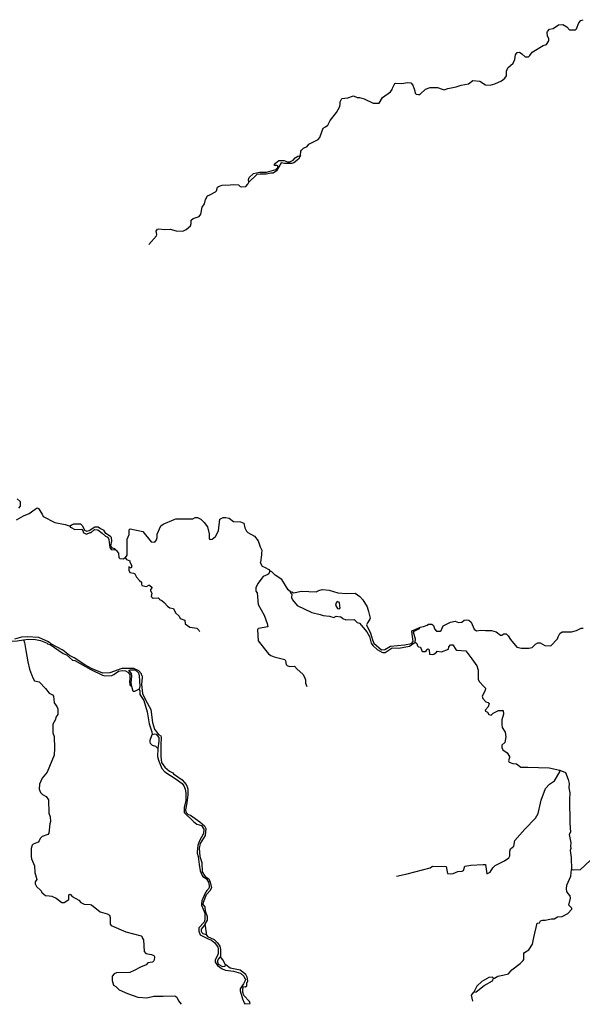
# Model space of a CAD drawing. Extents: x 539239 to 578804, y 4983150 to 5011077.
# Drawn here: x 564594 to 569238, y 4983298 to 4991431 of the extents above; entities that cross this region are included whole.
import ezdxf

# ---------------------------------------------------------------- set-up
doc = ezdxf.new("R2010")
doc.units = 0
for name, color, linetype in [('1452-1011', 7, 'CONTINUOUS'), ('1452-1014', 7, 'CONTINUOUS'), ('1463-1011', 7, 'CONTINUOUS')]:
    doc.layers.add(name, color=color, linetype=linetype)

msp = doc.modelspace()

# ---------------------------------------------------------------- linework, layer by layer
at = {"layer": '1452-1011', "color": 7}
for p, q in [((565022, 4987255, 54), (565009, 4987248, 51)), ((566828, 4986697, 59), (566833, 4986701, 58)), ((566157, 4984264, 81), (566156, 4984255, 81))]:
    msp.add_line(p, q, dxfattribs=at)
for points in [[(566485, 4990088, 45), (566483, 4990110, 45), (566488, 4990128, 45), (566525, 4990161, 45), (566574, 4990171, 45), (566631, 4990171, 45), (566707, 4990194, 45), (566724, 4990211, 45), (566725, 4990220, 45), (566716, 4990226, 45), (566697, 4990226, 45), (566696, 4990236, 45), (566705, 4990246, 45), (566734, 4990267, 45), (566777, 4990269, 45), (566805, 4990258, 45), (566824, 4990257, 45), (566852, 4990272, 45), (566869, 4990290, 45), (566889, 4990305, 45), (566911, 4990308, 45)], [(566911, 4990308, 45), (566896, 4990279, 45), (566858, 4990249, 45), (566839, 4990242, 45), (566780, 4990243, 45), (566752, 4990249, 45), (566715, 4990182, 45), (566687, 4990163, 45), (566667, 4990162, 45), (566629, 4990154, 45), (566580, 4990155, 45), (566551, 4990151, 45), (566485, 4990088, 45)], [(565009, 4987248, 51), (565010, 4987240, 51), (565019, 4987237, 54)], [(565019, 4987237, 54), (565050, 4987221, 51), (565103, 4987223, 51), (565118, 4987205, 51), (565118, 4987196, 51), (565145, 4987182, 51), (565174, 4987196, 52), (565183, 4987196, 52), (565210, 4987220, 52), (565238, 4987218, 52), (565275, 4987190, 52), (565303, 4987165, 52), (565321, 4987156, 53), (565330, 4987138, 53), (565337, 4987072, 53), (565349, 4987054, 54), (565384, 4987053, 54)], [(565105, 4987259, 51), (565095, 4987264, 51), (565037, 4987264, 53), (565022, 4987255, 54)], [(565105, 4987259, 51), (565113, 4987251, 51), (565129, 4987214, 51), (565148, 4987207, 51), (565167, 4987211, 51), (565214, 4987241, 51), (565242, 4987242, 52), (565260, 4987229, 53), (565289, 4987214, 52)], [(565384, 4987053, 54), (565379, 4987061, 54), (565361, 4987067, 54), (565347, 4987086, 54), (565353, 4987124, 54), (565352, 4987153, 54), (565343, 4987163, 54), (565305, 4987186, 53), (565289, 4987214, 52)], [(564127, 4986880, 51), (564137, 4986847, 51), (564139, 4986787, 51), (564148, 4986729, 51), (564147, 4986672, 51), (564154, 4986652, 51), (564177, 4986623, 51), (564205, 4986605, 51), (564253, 4986584, 51), (564282, 4986588, 51), (564300, 4986585, 51), (564310, 4986579, 51), (564315, 4986569, 51), (564321, 4986522, 51), (564389, 4986482, 51), (564438, 4986467, 52), (564448, 4986456, 52), (564457, 4986426, 54), (564459, 4986358, 55), (564485, 4986310, 54), (564495, 4986303, 54), (564533, 4986297, 53), (564572, 4986299, 53), (564624, 4986309, 53)], [(566828, 4986697, 59), (566839, 4986686, 58), (566838, 4986658, 58), (566845, 4986639, 58), (566883, 4986591, 58), (567006, 4986534, 58), (567074, 4986519, 58), (567100, 4986509, 58), (567150, 4986504, 58), (567187, 4986493, 58), (567206, 4986503, 58), (567241, 4986499, 61), (567243, 4986500, 58), (567261, 4986484, 58), (567285, 4986473, 59), (567355, 4986476, 58), (567379, 4986451, 58), (567398, 4986446, 58), (567460, 4986374, 58), (567482, 4986336, 58), (567496, 4986280, 60), (567508, 4986261, 60), (567545, 4986228, 61), (567583, 4986207, 61), (567593, 4986205, 61)], [(566833, 4986701, 58), (566835, 4986702, 59), (566839, 4986706, 59)], [(566839, 4986706, 59), (566854, 4986697, 58), (566920, 4986710, 58), (567041, 4986706, 58), (567064, 4986717, 59), (567092, 4986724, 59), (567148, 4986718, 59), (567221, 4986698, 58), (567288, 4986690, 59), (567364, 4986694, 59), (567402, 4986667, 59), (567427, 4986638, 59), (567463, 4986581, 59), (567474, 4986543, 59), (567486, 4986488, 59), (567484, 4986478, 59), (567465, 4986450, 59), (567458, 4986432, 59), (567491, 4986364, 59), (567505, 4986308, 59), (567517, 4986281, 59), (567581, 4986226, 59), (567608, 4986228, 60), (567656, 4986255, 60), (567771, 4986267, 60), (567828, 4986277, 60), (567843, 4986294, 60), (567831, 4986378, 60), (567835, 4986387, 60), (567853, 4986392, 60), (567900, 4986412, 60)], [(567237, 4986590, 60), (567233, 4986618, 60), (567215, 4986624, 60), (567206, 4986614, 60), (567202, 4986595, 60), (567216, 4986568, 60), (567234, 4986564, 60), (567240, 4986573, 60), (567237, 4986590, 60)], [(567858, 4986289, 60), (567860, 4986315, 60), (567844, 4986371, 60), (567850, 4986380, 60), (567895, 4986403, 59), (567900, 4986412, 60)], [(565536, 4986073, 57), (565436, 4986071, 56), (565339, 4986037, 56), (565281, 4986033, 56), (565192, 4986069, 56), (565131, 4986103, 54), (565043, 4986159, 53), (565006, 4986178, 53), (564949, 4986222, 53), (564850, 4986276, 53), (564831, 4986291, 52), (564751, 4986329, 51), (564656, 4986332, 51), (564608, 4986330, 51), (564550, 4986314, 51)], [(564624, 4986309, 53), (564667, 4986314, 52), (564724, 4986310, 52), (564764, 4986304, 53), (564819, 4986280, 53), (564824, 4986275, 53), (564845, 4986270, 53), (564952, 4986197, 53), (564980, 4986185, 53), (565030, 4986142, 53), (565049, 4986139, 54), (565182, 4986064, 56), (565276, 4986017, 56), (565296, 4986012, 56), (565353, 4986013, 57), (565372, 4986022, 57), (565409, 4986049, 57), (565439, 4986054, 58), (565468, 4986052, 59), (565486, 4986042, 58), (565502, 4986023, 58), (565502, 4985983, 57)], [(567593, 4986205, 61), (567610, 4986205, 61), (567620, 4986209, 61), (567668, 4986242, 61), (567724, 4986241, 61), (567811, 4986256, 60), (567858, 4986289, 60)], [(565519, 4985923, 59), (565515, 4985954, 58), (565520, 4986012, 58), (565516, 4986031, 57), (565495, 4986057, 58), (565505, 4986061, 58), (565547, 4986060, 59), (565574, 4986035, 60), (565580, 4986010, 60)], [(565602, 4986013, 60), (565599, 4986027, 56), (565577, 4986052, 56), (565536, 4986073, 57)], [(565502, 4985983, 57), (565499, 4985965, 58), (565502, 4985937, 59), (565519, 4985923, 59)], [(565580, 4986010, 60), (565584, 4985925, 60), (565579, 4985900, 60)], [(565604, 4985998, 56), (565600, 4985940, 56), (565608, 4985865, 58), (565631, 4985813, 62)], [(565602, 4986013, 60), (565604, 4986003, 60), (565604, 4985998, 56)], [(565579, 4985900, 60), (565584, 4985886, 60), (565586, 4985857, 60), (565619, 4985807, 61)], [(565619, 4985807, 61), (565645, 4985714, 63), (565663, 4985614, 63), (565685, 4985548, 64), (565686, 4985526, 65)], [(565631, 4985813, 62), (565675, 4985732, 63), (565691, 4985625, 63), (565707, 4985572, 63), (565739, 4985526, 63), (565758, 4985515, 64), (565761, 4985505, 64), (565758, 4985439, 64), (565760, 4985344, 65), (565764, 4985295, 66), (565792, 4985257, 67), (565830, 4985225, 67), (565859, 4985210, 67), (565863, 4985203, 67), (565934, 4985151, 69), (565967, 4985114, 69), (565976, 4985093, 69), (565981, 4985077, 69), (565982, 4985028, 70), (565974, 4984961, 70), (565963, 4984903, 71), (565966, 4984891, 71)], [(565686, 4985526, 65), (565709, 4985533, 64), (565719, 4985529, 64), (565742, 4985501, 64), (565742, 4985472, 64), (565735, 4985412, 64)], [(565735, 4985412, 64), (565731, 4985344, 66), (565739, 4985315, 66), (565768, 4985245, 66), (565791, 4985219, 66), (565886, 4985159, 68), (565935, 4985122, 70), (565949, 4985103, 71), (565959, 4985075, 71), (565965, 4985046, 71), (565964, 4984981, 71), (565951, 4984925, 73), (565952, 4984881, 71)], [(565952, 4984881, 71), (566029, 4984808, 74), (566056, 4984787, 74), (566094, 4984774, 74), (566115, 4984746, 76), (566110, 4984709, 76), (566077, 4984649, 76)], [(565966, 4984891, 71), (565968, 4984883, 72), (565984, 4984867, 73), (566003, 4984860, 73), (566082, 4984804, 74), (566119, 4984771, 75), (566129, 4984751, 77), (566124, 4984693, 77), (566083, 4984625, 77), (566076, 4984587, 78), (566081, 4984519, 79), (566097, 4984470, 79), (566101, 4984393, 79), (566126, 4984354, 79), (566154, 4984335, 79), (566167, 4984307, 80), (566176, 4984259, 81)], [(566077, 4984649, 76), (566063, 4984613, 76), (566059, 4984556, 77), (566059, 4984546, 77), (566068, 4984518, 78), (566075, 4984452, 80)], [(566075, 4984452, 80), (566084, 4984400, 78), (566101, 4984363, 79), (566106, 4984354, 79), (566134, 4984336, 79), (566152, 4984307, 79), (566158, 4984278, 81), (566157, 4984264, 81)], [(566156, 4984255, 81), (566138, 4984237, 81), (566126, 4984215, 81)], [(566137, 4984204, 82), (566170, 4984242, 78), (566176, 4984259, 81)], [(566126, 4984215, 81), (566098, 4984153, 81), (566094, 4984131, 81)], [(566126, 4983961, 82), (566144, 4983992, 81), (566143, 4984020, 80), (566128, 4984066, 80), (566125, 4984104, 79), (566109, 4984123, 79), (566110, 4984141, 79), (566137, 4984204, 82)], [(566094, 4984131, 81), (566094, 4984116, 82), (566121, 4984051, 82), (566121, 4983995, 82), (566116, 4983976, 82), (566072, 4983931, 84), (566073, 4983901, 85), (566083, 4983873, 85), (566150, 4983839, 85), (566178, 4983829, 85), (566204, 4983807, 85), (566229, 4983769, 86), (566233, 4983760, 86), (566231, 4983713, 88), (566207, 4983666, 88), (566207, 4983649, 88)], [(566126, 4983961, 82), (566093, 4983920, 82), (566092, 4983901, 81), (566097, 4983891, 81), (566105, 4983882, 82), (566133, 4983875, 82)], [(566133, 4983875, 82), (566144, 4983859, 83), (566200, 4983833, 85), (566227, 4983807, 86), (566245, 4983779, 86), (566252, 4983750, 87), (566251, 4983691, 87)], [(566226, 4983649, 88), (566231, 4983667, 87), (566251, 4983691, 87)], [(566207, 4983649, 88), (566207, 4983646, 88), (566226, 4983618, 88), (566264, 4983592, 88), (566293, 4983580, 88), (566360, 4983573, 89), (566417, 4983555, 90), (566445, 4983530, 90), (566457, 4983501, 90), (566442, 4983467, 91)], [(566226, 4983649, 88), (566232, 4983629, 87), (566269, 4983609, 88), (566289, 4983612, 88), (566292, 4983625, 88)], [(566470, 4983454, 91), (566469, 4983473, 90), (566476, 4983491, 90), (566471, 4983523, 90), (566461, 4983543, 89), (566415, 4983581, 89), (566331, 4983597, 88), (566296, 4983625, 88), (566292, 4983625, 88)], [(568504, 4983513, 107), (568500, 4983520, 104), (568494, 4983522, 104), (568466, 4983520, 104), (568410, 4983486, 104), (568368, 4983447, 104), (568343, 4983399, 104)], [(568343, 4983399, 104), (568362, 4983401, 104), (568428, 4983454, 104), (568497, 4983491, 104), (568504, 4983513, 107)], [(566442, 4983467, 91), (566415, 4983427, 92), (566415, 4983408, 93), (566434, 4983344, 93), (566447, 4983311, 93), (566453, 4983303, 93)], [(566495, 4983304, 93), (566490, 4983322, 92), (566445, 4983370, 91), (566436, 4983397, 91), (566435, 4983425, 91), (566441, 4983444, 90), (566459, 4983442, 90), (566470, 4983451, 91), (566470, 4983454, 91)]]:
    msp.add_polyline3d(points, dxfattribs=at)
at = {"layer": '1452-1014', "color": 7}
msp.add_line((566453, 4983303, 93), (566495, 4983304, 93), dxfattribs=at)
at = {"layer": '1463-1011', "color": 7}
for points in [[(568582, 4990935, 46), (568599, 4990948, 45), (568613, 4990966, 45), (568612, 4991005, 45), (568625, 4991034, 45), (568669, 4991073, 45), (568682, 4991103, 45), (568687, 4991142, 45), (568701, 4991161, 45), (568719, 4991163, 45), (568740, 4991149, 45), (568767, 4991125, 45), (568795, 4991125, 45), (568804, 4991134, 45), (568824, 4991164, 45), (568916, 4991219, 45), (568944, 4991226, 45), (568962, 4991256, 45), (568961, 4991276, 45), (568952, 4991295, 45), (568948, 4991324, 45), (568952, 4991333, 42), (568969, 4991353, 45), (568998, 4991359, 45), (569042, 4991388, 45), (569079, 4991390, 45), (569111, 4991372, 45), (569134, 4991347, 45), (569181, 4991347, 45), (569190, 4991355, 45), (569211, 4991406, 45), (569227, 4991425, 45), (569246, 4991431, 45)], [(567511, 4990742, 46), (567560, 4990741, 46), (567590, 4990788, 46), (567654, 4990836, 46), (567669, 4990855, 46), (567671, 4990865, 46), (567690, 4990903, 46), (567699, 4990908, 46), (567748, 4990904, 46), (567796, 4990912, 46), (567824, 4990910, 46), (567838, 4990891, 46), (567854, 4990853, 46), (567859, 4990824, 45), (567868, 4990815, 45), (567887, 4990812, 45), (567897, 4990813, 45), (567944, 4990856, 45), (567982, 4990872, 45), (568042, 4990872, 45), (568081, 4990856, 45), (568099, 4990851, 44), (568127, 4990862, 44), (568198, 4990877, 44)], [(568198, 4990877, 44), (568239, 4990889, 44), (568298, 4990902, 44), (568336, 4990928, 44), (568393, 4990924, 45), (568440, 4990892, 45), (568477, 4990890, 45), (568515, 4990901, 45), (568571, 4990925, 45), (568582, 4990935, 46)], [(566911, 4990308, 45), (566915, 4990345, 45), (566919, 4990354, 45), (566937, 4990369, 45), (566966, 4990383, 45), (566980, 4990402, 45), (567057, 4990442, 47), (567072, 4990459, 47), (567088, 4990505, 46), (567099, 4990536, 47), (567118, 4990546, 47), (567137, 4990560, 47), (567148, 4990581, 45), (567156, 4990599, 47), (567210, 4990665, 46), (567237, 4990714, 46), (567240, 4990733, 46), (567239, 4990752, 46), (567254, 4990781, 46), (567302, 4990786, 46), (567350, 4990802, 46), (567379, 4990789, 46), (567398, 4990787, 46), (567438, 4990776, 46), (567511, 4990742, 46)], [(566426, 4990051, 45), (566461, 4990053, 45), (566476, 4990072, 45), (566485, 4990088, 45)], [(565659, 4989575, 45), (565724, 4989647, 46), (565726, 4989657, 47), (565720, 4989684, 47), (565732, 4989701, 47), (565742, 4989703, 47), (565789, 4989698, 47), (565836, 4989700, 47), (565884, 4989688, 45), (565939, 4989683, 47), (565967, 4989699, 46), (566004, 4989729, 46), (566008, 4989748, 45), (566008, 4989776, 45), (566027, 4989790, 45), (566074, 4989806, 45), (566088, 4989825, 45), (566100, 4989882, 45), (566120, 4989910, 45), (566128, 4989947, 45), (566144, 4989975, 45), (566163, 4989983, 45), (566210, 4990009, 45), (566219, 4990018, 45), (566226, 4990047, 45), (566235, 4990053, 45), (566264, 4990064, 44)], [(566264, 4990064, 44), (566332, 4990066, 45), (566361, 4990071, 45), (566399, 4990068, 45), (566414, 4990053, 45), (566426, 4990051, 45)], [(564573, 4987472, 48), (564598, 4987451, 48), (564598, 4987414, 48), (564583, 4987396, 49)], [(564566, 4987301, 50), (564625, 4987333, 50), (564673, 4987351, 50), (564720, 4987387, 51), (564738, 4987398, 51), (564748, 4987393, 51), (564780, 4987346, 51), (564788, 4987326, 51), (564884, 4987278, 51), (564968, 4987260, 51), (565009, 4987248, 51)], [(565468, 4986988, 54), (565480, 4987007, 54), (565480, 4987141, 55), (565498, 4987179, 55), (565498, 4987216, 55), (565506, 4987225, 55), (565610, 4987204, 56), (565680, 4987118, 53), (565708, 4987116, 53), (565722, 4987134, 53), (565728, 4987154, 53), (565729, 4987182, 53), (565760, 4987249, 53), (565777, 4987265, 53), (565868, 4987303, 56), (565882, 4987307, 53), (566024, 4987309, 54), (566042, 4987319, 54), (566061, 4987319, 54), (566089, 4987306, 54), (566116, 4987279, 54), (566144, 4987242, 54), (566158, 4987184, 54), (566158, 4987146, 55), (566163, 4987136, 55), (566182, 4987140, 55), (566209, 4987162, 54), (566235, 4987208, 55), (566246, 4987304, 55), (566274, 4987319, 55), (566293, 4987319, 55), (566322, 4987313, 55), (566359, 4987286, 55), (566416, 4987283, 55), (566445, 4987272, 55), (566453, 4987234, 55), (566467, 4987205, 55), (566477, 4987196, 55), (566533, 4987164, 55), (566563, 4987125, 55), (566579, 4987078, 56), (566593, 4987050, 54), (566589, 4987022, 56), (566591, 4987011, 53), (566581, 4986949, 57), (566580, 4986947, 53), (566595, 4986918, 53), (566621, 4986905, 56), (566651, 4986889, 54), (566659, 4986878, 56)], [(565468, 4986988, 54), (565450, 4986975, 53), (565422, 4986977, 53), (565415, 4986986, 53), (565413, 4987025, 52), (565399, 4987041, 52), (565384, 4987053, 54)], [(565468, 4986988, 54), (565470, 4986980, 51), (565476, 4986971, 51), (565504, 4986960, 52), (565504, 4986949, 52), (565520, 4986920, 52), (565513, 4986901, 52), (565494, 4986912, 52), (565494, 4986884, 52), (565504, 4986865, 52), (565533, 4986860, 52), (565543, 4986854, 52), (565557, 4986825, 52), (565582, 4986800, 54), (565598, 4986786, 52), (565598, 4986768, 51), (565603, 4986758, 51), (565640, 4986748, 52), (565659, 4986760, 52), (565665, 4986759, 52), (565687, 4986741, 52), (565673, 4986723, 52), (565673, 4986713, 52), (565684, 4986695, 52), (565680, 4986667, 53), (565686, 4986657, 54), (565695, 4986654, 55), (565737, 4986655, 55), (565746, 4986651, 55), (565748, 4986642, 55), (565767, 4986634, 55), (565787, 4986616, 55), (565814, 4986587, 56), (565833, 4986572, 56), (565863, 4986568, 56), (565881, 4986531, 56), (565909, 4986505, 56), (565917, 4986486, 56), (565956, 4986471, 56), (565960, 4986442, 56), (565998, 4986414, 56), (566055, 4986404, 56), (566073, 4986389, 56), (566077, 4986378, 56)], [(566659, 4986878, 56), (566651, 4986855, 55), (566642, 4986847, 55), (566604, 4986831, 55), (566560, 4986775, 57), (566542, 4986739, 58), (566544, 4986711, 58), (566553, 4986697, 58), (566561, 4986601, 58), (566613, 4986511, 58), (566636, 4986444, 59), (566641, 4986415, 58), (566565, 4986403, 59), (566556, 4986395, 59), (566563, 4986301, 59), (566648, 4986192, 62), (566667, 4986179, 62), (566695, 4986169, 62), (566782, 4986146, 62), (566789, 4986136, 62), (566794, 4986106, 62), (566801, 4986096, 62), (566821, 4986089, 62), (566861, 4986090, 62), (566883, 4986065, 62), (566930, 4986026, 62), (566943, 4986007, 62), (566954, 4985979, 62), (566954, 4985950, 62), (566963, 4985923, 62)], [(566833, 4986701, 58), (566810, 4986722, 57), (566758, 4986808, 56), (566703, 4986844, 56), (566676, 4986869, 56), (566659, 4986878, 56)], [(567900, 4986412, 60), (567928, 4986420, 60), (567959, 4986429, 60), (567969, 4986438, 60), (567997, 4986438, 60), (568010, 4986428, 60), (568019, 4986399, 60), (568034, 4986381, 60), (568064, 4986380, 61), (568074, 4986386, 61), (568091, 4986423, 60), (568149, 4986454, 60), (568188, 4986463, 61), (568216, 4986452, 61), (568245, 4986455, 61), (568264, 4986470, 61), (568283, 4986473, 61), (568302, 4986472, 61), (568320, 4986455, 61), (568345, 4986397, 61), (568364, 4986384, 61), (568402, 4986388, 62), (568440, 4986385, 62), (568489, 4986387, 62), (568526, 4986375, 62), (568563, 4986348, 63), (568573, 4986347, 64), (568592, 4986358, 64), (568610, 4986357, 64), (568627, 4986341, 64), (568645, 4986312, 64), (568699, 4986248, 66), (568737, 4986239, 66), (568796, 4986239, 66), (568824, 4986246, 66), (568851, 4986273, 67), (568871, 4986285, 67), (568890, 4986283, 67), (568930, 4986261, 67), (568979, 4986259, 67), (569034, 4986316, 67), (569038, 4986334, 67), (569053, 4986362, 67), (569073, 4986374, 67), (569150, 4986376, 65), (569190, 4986387, 65), (569229, 4986406, 65), (569247, 4986406, 65)], [(564624, 4986309, 53), (564633, 4986286, 54), (564643, 4986221, 53), (564660, 4986126, 54), (564675, 4986066, 56), (564692, 4986023, 55), (564704, 4985990, 57), (564717, 4985970, 56), (564753, 4985963, 57), (564807, 4985907, 57), (564836, 4985869, 58), (564865, 4985854, 58), (564873, 4985844, 58), (564878, 4985787, 58), (564901, 4985758, 58), (564909, 4985739, 58), (564907, 4985692, 59), (564892, 4985670, 60), (564890, 4985651, 61), (564867, 4985613, 63), (564866, 4985540, 66), (564879, 4985511, 67), (564880, 4985414, 68), (564877, 4985355, 69), (564819, 4985215, 71), (564779, 4985165, 71), (564757, 4985116, 71), (564755, 4985075, 71), (564766, 4985047, 71), (564783, 4985031, 71), (564812, 4985014, 72), (564831, 4984986, 72), (564835, 4984877, 73), (564844, 4984846, 73), (564847, 4984808, 73), (564841, 4984789, 74), (564834, 4984711, 76), (564826, 4984701, 77), (564780, 4984683, 78), (564762, 4984667, 79), (564754, 4984647, 79), (564745, 4984638, 79), (564706, 4984621, 79), (564697, 4984612, 79), (564688, 4984584, 79), (564689, 4984518, 81), (564692, 4984499, 81), (564716, 4984443, 83), (564718, 4984386, 84), (564735, 4984330, 83), (564721, 4984310, 84), (564720, 4984292, 84), (564732, 4984271, 84), (564767, 4984239, 84), (564779, 4984219, 84), (564807, 4984196, 84), (564836, 4984195, 85), (564858, 4984191, 85), (564895, 4984176, 85), (564942, 4984138, 85), (564961, 4984138, 85), (564998, 4984165, 85), (564998, 4984193, 85), (565000, 4984202, 85), (565009, 4984207, 85), (565026, 4984188, 85), (565083, 4984159, 85), (565098, 4984140, 85), (565126, 4984124, 85), (565174, 4984123, 85), (565187, 4984120, 85), (565259, 4984063, 87), (565317, 4984046, 88), (565335, 4984034, 88), (565340, 4984016, 88), (565340, 4983960, 88), (565349, 4983949, 88), (565471, 4983897, 89), (565595, 4983864, 90), (565604, 4983856, 90), (565604, 4983846, 89), (565616, 4983831, 89), (565621, 4983735, 94), (565634, 4983719, 92), (565682, 4983710, 92), (565701, 4983700, 92), (565706, 4983691, 93), (565705, 4983662, 93), (565702, 4983658, 95), (565689, 4983646, 93), (565651, 4983641, 93), (565638, 4983623, 93), (565590, 4983606, 93), (565539, 4983577, 93), (565502, 4983561, 93), (565393, 4983558, 93), (565373, 4983550, 93), (565358, 4983531, 94), (565357, 4983494, 95), (565368, 4983456, 95), (565388, 4983444, 95), (565416, 4983417, 95), (565484, 4983387, 96), (565569, 4983356, 97), (565644, 4983352, 97), (565701, 4983366, 97), (565732, 4983366, 97), (565778, 4983364, 97), (565873, 4983369, 98), (565891, 4983356, 99), (565905, 4983327, 100), (565927, 4983298, 101)], [(567858, 4986289, 60), (567873, 4986279, 58), (567877, 4986260, 58), (567886, 4986252, 58), (567904, 4986247, 58), (567914, 4986219, 58), (567923, 4986213, 58), (567939, 4986212, 62), (567942, 4986212, 58), (567952, 4986220, 58), (567955, 4986229, 58), (567965, 4986233, 58), (567974, 4986227, 58), (567976, 4986189, 60), (568004, 4986188, 60), (568013, 4986191, 60), (568034, 4986208, 59), (568039, 4986215, 60), (568077, 4986209, 61), (568133, 4986231, 63), (568137, 4986250, 63), (568151, 4986268, 63), (568169, 4986267, 63), (568193, 4986229, 64), (568202, 4986223, 64), (568276, 4986218, 64), (568327, 4986153, 65), (568367, 4986095, 66), (568379, 4986057, 67), (568378, 4985982, 69), (568389, 4985963, 70), (568424, 4985927, 70), (568438, 4985908, 71), (568437, 4985889, 71), (568411, 4985843, 73), (568418, 4985825, 74), (568443, 4985796, 75), (568461, 4985792, 76), (568470, 4985783, 76), (568461, 4985756, 76), (568437, 4985728, 77), (568438, 4985719, 77), (568457, 4985710, 78), (568468, 4985691, 78), (568486, 4985686, 79), (568502, 4985703, 79), (568548, 4985726, 79), (568586, 4985724, 79), (568589, 4985695, 79), (568575, 4985649, 79), (568575, 4985611, 79), (568578, 4985584, 79), (568602, 4985546, 80), (568606, 4985507, 82), (568598, 4985461, 83), (568573, 4985439, 84), (568574, 4985420, 84), (568582, 4985401, 85), (568619, 4985374, 85), (568638, 4985346, 86), (568638, 4985337, 86), (568629, 4985309, 86), (568636, 4985299, 86), (568665, 4985288, 86), (568694, 4985285, 86), (568731, 4985258, 86), (568788, 4985258, 86), (568965, 4985250, 87), (569053, 4985233, 88)], [(565579, 4985900, 60), (565540, 4985881, 60), (565531, 4985882, 59), (565519, 4985923, 59)], [(565735, 4985412, 64), (565718, 4985428, 67), (565690, 4985435, 65), (565674, 4985453, 65), (565670, 4985462, 65), (565671, 4985481, 65), (565686, 4985526, 65)], [(567705, 4984357, 95), (567793, 4984376, 94), (567983, 4984424, 94), (568002, 4984438, 94), (568115, 4984436, 93), (568125, 4984379, 93), (568153, 4984375, 93), (568172, 4984378, 93), (568211, 4984394, 93), (568248, 4984398, 93), (568258, 4984402, 93), (568270, 4984439, 92), (568317, 4984448, 92), (568421, 4984453, 92), (568440, 4984452, 92), (568449, 4984375, 92), (568477, 4984389, 94), (568500, 4984426, 93), (568518, 4984444, 93), (568595, 4984482, 93), (568632, 4984507, 93), (568640, 4984525, 93), (568641, 4984562, 93), (568645, 4984581, 91), (568673, 4984603, 91), (568681, 4984650, 91), (568764, 4984744, 90), (568852, 4984836, 89), (568874, 4984873, 89), (568899, 4984984, 89), (568936, 4985081, 89), (568969, 4985116, 89), (569008, 4985144, 89), (569053, 4985219, 89), (569053, 4985233, 88)], [(569053, 4985233, 88), (569099, 4985212, 89), (569123, 4985155, 89), (569131, 4985122, 89), (569128, 4985085, 89), (569135, 4985046, 89), (569132, 4984989, 90), (569136, 4984795, 90), (569140, 4984719, 90), (569129, 4984700, 90), (569144, 4984633, 91), (569141, 4984605, 91), (569143, 4984586, 91), (569139, 4984568, 91), (569146, 4984511, 91), (569148, 4984412, 90)], [(569148, 4984412, 90), (569169, 4984409, 91), (569224, 4984411, 91), (569304, 4984485, 91), (569342, 4984487, 91), (569363, 4984476, 92), (569403, 4984373, 92), (569412, 4984363, 92), (569471, 4984343, 92), (569473, 4984327, 92), (569504, 4984324, 92), (569517, 4984100, 97), (569516, 4983935, 104)], [(568504, 4983513, 107), (568513, 4983515, 101), (568540, 4983530, 100), (568583, 4983538, 101), (568630, 4983551, 98), (568658, 4983582, 97), (568725, 4983634, 96), (568750, 4983660, 96), (568755, 4983669, 96), (568756, 4983717, 96), (568760, 4983726, 96), (568798, 4983749, 95), (568828, 4983796, 94), (568839, 4983850, 96), (568867, 4983967, 94), (568886, 4983970, 94), (568894, 4983988, 93), (568913, 4983994, 93), (568932, 4983993, 93), (568970, 4984002, 93), (568984, 4984003, 95), (569007, 4984004, 93), (569035, 4984020, 93), (569072, 4984024, 93), (569120, 4984049, 93), (569152, 4984083, 92), (569151, 4984092, 92), (569126, 4984117, 92), (569141, 4984174, 92), (569137, 4984193, 92), (569121, 4984212, 92), (569110, 4984230, 92), (569107, 4984252, 92), (569112, 4984282, 91), (569145, 4984357, 91), (569148, 4984412, 90)], [(566133, 4983875, 82), (566135, 4983889, 85), (566126, 4983961, 82)], [(566292, 4983625, 88), (566271, 4983664, 90), (566251, 4983691, 87)], [(568335, 4983324, 105), (568324, 4983373, 104), (568343, 4983399, 104)]]:
    msp.add_polyline3d(points, dxfattribs=at)

doc.saveas('drawing.dxf')
